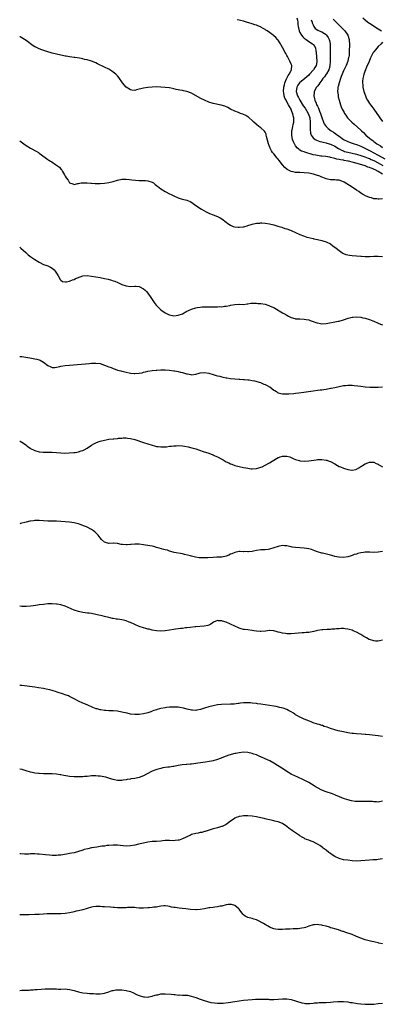
# Model space of a CAD drawing. Units: inches. Extents: x 2589000 to 2592000, y 1491000 to 1494000.
# Drawn here: x 2589000 to 2589166, y 1491011 to 1491464 of the extents above; entities that cross this region are included whole.
import ezdxf

# ---------------------------------------------------------------- set-up
doc = ezdxf.new("R2010")
doc.units = ezdxf.units.IN
doc.header["$MEASUREMENT"] = 0
doc.layers.add('LD25891491_10ft', color=93, linetype='Continuous')

msp = doc.modelspace()

# ---------------------------------------------------------------- linework, layer by layer
at = {"layer": 'LD25891491_10ft'}
for points, elevation in [([(2589127.54, 1491465), (2589127.87, 1491463.87), (2589128.01, 1491463), (2589128.05, 1491461.95), (2589128.17, 1491461), (2589128.59, 1491459), (2589129, 1491458.21), (2589129.7, 1491457), (2589130.26, 1491456.26), (2589131, 1491455.67), (2589131.34, 1491455.34), (2589131.86, 1491455), (2589133, 1491454.11), (2589134.76, 1491453), (2589135, 1491452.74), (2589135.77, 1491451.77), (2589136.08, 1491451), (2589136.26, 1491449.74), (2589136.44, 1491449), (2589136.66, 1491447), (2589136.83, 1491445), (2589136.78, 1491444.78), (2589136.47, 1491443), (2589135.88, 1491442.12), (2589135.2, 1491441), (2589133.43, 1491439), (2589133, 1491438.61), (2589132.2, 1491437.8), (2589131.17, 1491437), (2589130.29, 1491436.29), (2589129, 1491435.24), (2589128.76, 1491435), (2589128.06, 1491433.94), (2589127.54, 1491433), (2589127.29, 1491431), (2589127.84, 1491429), (2589128.26, 1491428.26), (2589128.92, 1491427), (2589130.53, 1491424.53), (2589131.34, 1491423.34), (2589132.74, 1491421), (2589133.37, 1491419.37), (2589133.5, 1491419), (2589133.76, 1491417), (2589133.72, 1491415.72), (2589133.74, 1491415), (2589133.68, 1491413.68), (2589133.85, 1491411.85), (2589134.16, 1491411), (2589135, 1491409.8), (2589135.93, 1491409), (2589136.6, 1491408.6), (2589138.08, 1491408.08), (2589139, 1491407.87), (2589139.68, 1491407.68), (2589141, 1491407.42), (2589141.31, 1491407.31), (2589143, 1491406.8), (2589145, 1491405.85), (2589146.78, 1491404.78), (2589147, 1491404.68), (2589148.09, 1491404.09), (2589149, 1491403.72), (2589149.53, 1491403.53), (2589151, 1491403.09), (2589155, 1491402.21), (2589157, 1491401.69), (2589158.92, 1491401.08), (2589160.43, 1491400.43), (2589161, 1491400.24), (2589161.82, 1491399.82), (2589163, 1491399.32), (2589165, 1491398.26), (2589167.11, 1491397)], 11380), ([(2589144.3, 1491464.3), (2589147.72, 1491461), (2589149.65, 1491459), (2589151.04, 1491457), (2589151.69, 1491455), (2589151.68, 1491454.32), (2589151.76, 1491453), (2589151.79, 1491451.79), (2589151.62, 1491450.38), (2589151.66, 1491449), (2589151.57, 1491447.57), (2589151.47, 1491447), (2589151.36, 1491446.64), (2589151.01, 1491445), (2589150.18, 1491443), (2589149, 1491440.58), (2589148.34, 1491439), (2589148.02, 1491437.98), (2589147.65, 1491437), (2589147, 1491435), (2589146.63, 1491433.37), (2589146.48, 1491433), (2589146.39, 1491432.39), (2589146.3, 1491431), (2589146.5, 1491429.5), (2589146.54, 1491429), (2589146.61, 1491428.61), (2589146.99, 1491427), (2589147.6, 1491425), (2589147.99, 1491423.99), (2589148.46, 1491423), (2589149.35, 1491421.35), (2589149.55, 1491421), (2589150.12, 1491420.12), (2589150.91, 1491419), (2589152.82, 1491417), (2589154.01, 1491416.01), (2589157, 1491413.26), (2589157.25, 1491413), (2589158.19, 1491412.19), (2589159.38, 1491411), (2589161, 1491409.66), (2589161.76, 1491409), (2589162.53, 1491408.53), (2589163, 1491408.12), (2589163.67, 1491407.67), (2589164.41, 1491407), (2589165, 1491406.63), (2589166.04, 1491406.04), (2589167, 1491405.25)], 11360), ([(2589157.86, 1491465), (2589159, 1491464.03), (2589160.28, 1491463), (2589161, 1491462.5), (2589165, 1491459.96), (2589166.45, 1491459)], 11350), ([(2589166.91, 1491393), (2589165, 1491394.25), (2589163.62, 1491395), (2589163.18, 1491395.18), (2589163, 1491395.29), (2589161.72, 1491395.72), (2589161, 1491396.08), (2589160.3, 1491396.3), (2589159, 1491396.83), (2589158.52, 1491397), (2589153.56, 1491398.44), (2589151.36, 1491399), (2589151, 1491399.08), (2589149.33, 1491399.33), (2589149, 1491399.41), (2589147.6, 1491399.6), (2589147, 1491399.78), (2589145.94, 1491399.94), (2589145, 1491400.28), (2589144.37, 1491400.37), (2589143, 1491400.77), (2589142.79, 1491400.79), (2589140.89, 1491401.11), (2589139, 1491401.3), (2589138.64, 1491401.36), (2589137, 1491401.56), (2589136.27, 1491401.73), (2589135, 1491402), (2589131.17, 1491403.17), (2589131, 1491403.24), (2589129.69, 1491403.69), (2589129, 1491404.15), (2589128.46, 1491404.46), (2589127.93, 1491405), (2589127, 1491406.11), (2589126.62, 1491406.62), (2589126.41, 1491407), (2589125.94, 1491407.94), (2589125.54, 1491409), (2589125.19, 1491411), (2589125.28, 1491413), (2589125.37, 1491413.37), (2589125.68, 1491415), (2589125.88, 1491415.88), (2589126.11, 1491417), (2589126.17, 1491417.83), (2589126.19, 1491419), (2589125.9, 1491419.9), (2589125.74, 1491421), (2589125.46, 1491421.45), (2589125, 1491422.77), (2589124.9, 1491423), (2589124.1, 1491424.1), (2589123.73, 1491425), (2589123, 1491426.38), (2589122.62, 1491427), (2589122.04, 1491428.04), (2589121.72, 1491429), (2589121.51, 1491430.49), (2589121.41, 1491431), (2589121.57, 1491433), (2589121.82, 1491434.18), (2589122.08, 1491435), (2589122.86, 1491436.86), (2589122.93, 1491437.07), (2589123, 1491437.2), (2589123.54, 1491438.46), (2589124.05, 1491439), (2589125, 1491440.8), (2589125.14, 1491441), (2589125.22, 1491443), (2589125, 1491443.58), (2589124.4, 1491445), (2589123.74, 1491446.26), (2589123.21, 1491447.21), (2589123, 1491447.61), (2589122.47, 1491448.47), (2589122.21, 1491449), (2589121, 1491451.28), (2589120.34, 1491452.34), (2589119.99, 1491453), (2589119, 1491454.62), (2589118.69, 1491455), (2589117.84, 1491455.84), (2589117, 1491456.73), (2589116.85, 1491456.85), (2589116.68, 1491457), (2589115, 1491458.23), (2589113.88, 1491459), (2589113.33, 1491459.33), (2589113, 1491459.58), (2589112.05, 1491460.05), (2589111, 1491460.72), (2589110.79, 1491460.79), (2589110.35, 1491461), (2589109.36, 1491461.36), (2589109, 1491461.52), (2589108.19, 1491461.81), (2589107, 1491462.16), (2589104.4, 1491463), (2589103, 1491463.37), (2589101.7, 1491463.7), (2589101, 1491463.89), (2589100.1, 1491464.1)], 11390), ([(2589134.11, 1491464.11), (2589134.57, 1491463), (2589134.63, 1491462.63), (2589135, 1491461.68), (2589135.33, 1491461), (2589136.05, 1491460.05), (2589137.26, 1491459.26), (2589137.84, 1491459), (2589139, 1491458.55), (2589140.31, 1491457.69), (2589141, 1491457.28), (2589141.27, 1491457), (2589141.98, 1491455.98), (2589142.43, 1491455), (2589142.55, 1491454.55), (2589142.83, 1491453), (2589142.83, 1491452.83), (2589142.88, 1491451), (2589142.85, 1491447), (2589142.87, 1491444.87), (2589142.79, 1491443), (2589142.47, 1491441.53), (2589142.3, 1491441), (2589141.24, 1491439.24), (2589141.11, 1491439), (2589140.24, 1491437.76), (2589139.54, 1491437), (2589139, 1491436.23), (2589138.06, 1491435), (2589137.69, 1491434.31), (2589137, 1491433.48), (2589136.8, 1491433.2), (2589136.61, 1491433), (2589135.58, 1491431), (2589135.5, 1491430.5), (2589135.36, 1491429), (2589135.74, 1491427.74), (2589135.84, 1491427), (2589136.37, 1491425.63), (2589136.67, 1491425), (2589136.8, 1491424.8), (2589137, 1491424.31), (2589137.47, 1491423.47), (2589137.6, 1491423), (2589137.94, 1491422.06), (2589138.39, 1491421), (2589138.55, 1491420.55), (2589139, 1491419.07), (2589139.83, 1491417), (2589140.19, 1491416.19), (2589141, 1491415), (2589142.03, 1491414.03), (2589143.33, 1491413), (2589144.35, 1491412.35), (2589145.55, 1491411.56), (2589146.22, 1491411), (2589147, 1491410.46), (2589149, 1491408.99), (2589151, 1491408.05), (2589151.77, 1491407.77), (2589153, 1491407.37), (2589153.99, 1491407), (2589155, 1491406.7), (2589155.48, 1491406.52), (2589157, 1491405.91), (2589158.82, 1491405), (2589161.64, 1491403.64), (2589162.75, 1491403), (2589165, 1491401.83), (2589168.08, 1491400.08)], 11370), ([(2589167, 1491381.61), (2589165.5, 1491381.5), (2589165, 1491381.54), (2589164.35, 1491381.65), (2589163, 1491381.74), (2589161.93, 1491382.07), (2589161, 1491382.32), (2589159.12, 1491383.12), (2589157.83, 1491383.83), (2589157, 1491384.31), (2589156.01, 1491385), (2589155, 1491385.6), (2589153.03, 1491387), (2589151.82, 1491387.82), (2589151, 1491388.32), (2589150.6, 1491388.6), (2589149.37, 1491389.37), (2589149, 1491389.54), (2589148.26, 1491389.74), (2589147, 1491390.23), (2589145.77, 1491390.23), (2589145, 1491390.35), (2589143.65, 1491390.35), (2589143, 1491390.4), (2589141, 1491390.88), (2589139.52, 1491391.52), (2589139, 1491391.72), (2589138.1, 1491392.1), (2589136.62, 1491392.62), (2589135.17, 1491393), (2589133, 1491393.42), (2589131, 1491393.72), (2589129, 1491393.83), (2589128.14, 1491393.86), (2589127, 1491393.86), (2589125.92, 1491394.08), (2589125, 1491394.21), (2589123.17, 1491395.17), (2589122.06, 1491396.06), (2589121, 1491397.32), (2589119.36, 1491399.36), (2589119, 1491399.86), (2589118.44, 1491400.43), (2589117, 1491402.34), (2589116.42, 1491403), (2589115.84, 1491403.84), (2589115.27, 1491405), (2589115, 1491405.8), (2589114.51, 1491407), (2589113.57, 1491410.43), (2589113.46, 1491411), (2589113.4, 1491411.4), (2589113, 1491412.34), (2589112.74, 1491412.74), (2589111, 1491414.41), (2589110.11, 1491415), (2589109, 1491415.89), (2589107.76, 1491417), (2589107, 1491417.74), (2589105.62, 1491419), (2589105.28, 1491419.28), (2589105, 1491419.47), (2589104.05, 1491420.05), (2589102.67, 1491420.67), (2589101.58, 1491421), (2589101, 1491421.2), (2589100.67, 1491421.33), (2589099, 1491422.03), (2589096.95, 1491423), (2589095.76, 1491423.76), (2589094.34, 1491424.34), (2589092.78, 1491424.78), (2589089, 1491425.56), (2589087, 1491426.18), (2589085, 1491427), (2589083.7, 1491427.7), (2589083, 1491428.03), (2589079, 1491430.25), (2589077, 1491431.08), (2589075.4, 1491431.4), (2589075, 1491431.51), (2589073.7, 1491431.7), (2589073, 1491431.84), (2589072.02, 1491432.02), (2589071, 1491432.27), (2589070.38, 1491432.38), (2589069, 1491432.69), (2589068.74, 1491432.74), (2589066.98, 1491432.98), (2589065, 1491433.12), (2589064.89, 1491433.11), (2589063, 1491433.14), (2589061, 1491433.06), (2589059, 1491432.92), (2589057, 1491432.62), (2589053.76, 1491431.76), (2589053, 1491431.58), (2589051.68, 1491431.68), (2589051, 1491431.76), (2589049, 1491433.1), (2589047.34, 1491435), (2589047, 1491435.47), (2589045.98, 1491437), (2589045.58, 1491437.58), (2589045, 1491438.24), (2589044.24, 1491439), (2589043.57, 1491439.57), (2589043, 1491440.01), (2589042.4, 1491440.4), (2589041, 1491441.27), (2589039, 1491442.33), (2589035.84, 1491443.84), (2589035, 1491444.2), (2589033, 1491444.99), (2589031, 1491445.64), (2589029.85, 1491445.85), (2589029, 1491446.13), (2589027.58, 1491446.42), (2589025.31, 1491446.69), (2589025, 1491446.72), (2589023, 1491446.97), (2589021.35, 1491447.35), (2589021, 1491447.39), (2589019.7, 1491447.7), (2589019, 1491447.82), (2589017, 1491448.24), (2589015, 1491448.74), (2589012.54, 1491449.46), (2589010.22, 1491450.22), (2589009, 1491450.65), (2589007.39, 1491451.39), (2589007, 1491451.6), (2589006.13, 1491452.13), (2589003, 1491454.52), (2589002.26, 1491455), (2589001, 1491455.79), (2589000.2, 1491456.2), (2589000, 1491456.32)], 11400), ([(2589167, 1491453.75), (2589166.35, 1491453), (2589165, 1491451.73), (2589164.3, 1491451), (2589163.7, 1491450.3), (2589163, 1491449.38), (2589162.73, 1491449), (2589161.48, 1491446.52), (2589160.8, 1491444.8), (2589159.68, 1491442.32), (2589159.13, 1491441), (2589158.43, 1491439), (2589158.23, 1491438.23), (2589157.95, 1491437), (2589157.79, 1491435.79), (2589157.75, 1491435), (2589157.85, 1491434.15), (2589157.93, 1491433), (2589158.42, 1491431), (2589159.08, 1491429), (2589159.65, 1491427.65), (2589160, 1491427), (2589161, 1491425.54), (2589161.39, 1491425), (2589162.12, 1491424.12), (2589163, 1491422.98), (2589165.46, 1491419.46), (2589165.77, 1491419), (2589167, 1491417.21)], 11350), ([(2589000, 1491408.4), (2589001.94, 1491407), (2589003, 1491406.29), (2589005.01, 1491405.01), (2589007.59, 1491403.59), (2589008.59, 1491403), (2589009, 1491402.74), (2589010.08, 1491401.92), (2589012.29, 1491400.29), (2589013, 1491399.76), (2589013.48, 1491399.48), (2589014.21, 1491399), (2589014.72, 1491398.72), (2589016.45, 1491397.55), (2589017, 1491397.21), (2589018.26, 1491396.26), (2589019, 1491395.38), (2589019.18, 1491395.18), (2589019.69, 1491394.31), (2589020.7, 1491392.7), (2589021, 1491392.06), (2589021.4, 1491391.4), (2589022.24, 1491390.24), (2589023, 1491389.11), (2589024.51, 1491388.51), (2589025, 1491388.28), (2589026.69, 1491388.69), (2589027, 1491388.79), (2589028.24, 1491389), (2589029, 1491389.11), (2589031, 1491389.01), (2589032.82, 1491388.82), (2589033, 1491388.82), (2589034.7, 1491388.7), (2589036.71, 1491388.71), (2589037, 1491388.72), (2589039, 1491388.9), (2589041, 1491389.22), (2589043, 1491389.7), (2589045, 1491390.3), (2589047, 1491390.67), (2589049, 1491390.66), (2589050.54, 1491390.54), (2589051.58, 1491390.42), (2589055, 1491390.17), (2589055.85, 1491390.15), (2589057.94, 1491390.06), (2589059, 1491389.97), (2589061, 1491389.38), (2589061.57, 1491389), (2589062.32, 1491388.32), (2589063, 1491387.88), (2589063.46, 1491387.46), (2589065, 1491386.29), (2589067, 1491385.04), (2589069, 1491383.98), (2589069.69, 1491383.69), (2589071, 1491383.05), (2589073, 1491382.18), (2589074.25, 1491381.75), (2589075, 1491381.57), (2589077, 1491381), (2589078.42, 1491380.42), (2589079.65, 1491379.65), (2589080.56, 1491379), (2589083.63, 1491377), (2589085.78, 1491375.78), (2589087, 1491375.16), (2589087.36, 1491375), (2589089, 1491374.31), (2589091, 1491373.6), (2589092.19, 1491373), (2589093, 1491372.51), (2589095, 1491370.89), (2589095.32, 1491370.68), (2589097, 1491369.51), (2589098.32, 1491369), (2589098.82, 1491368.82), (2589100.62, 1491368.62), (2589101, 1491368.63), (2589102.82, 1491368.82), (2589103, 1491368.85), (2589103.6, 1491369), (2589104.69, 1491369.31), (2589105, 1491369.37), (2589107, 1491369.97), (2589109, 1491370.42), (2589110.54, 1491370.54), (2589111, 1491370.59), (2589111.42, 1491370.58), (2589113, 1491370.46), (2589115, 1491370.11), (2589117, 1491369.65), (2589118.83, 1491369.17), (2589119.38, 1491369), (2589120.59, 1491368.59), (2589121, 1491368.48), (2589122.09, 1491368.09), (2589123, 1491367.82), (2589125, 1491367.09), (2589127, 1491366.21), (2589129, 1491365.29), (2589130.62, 1491364.62), (2589132.11, 1491364.11), (2589133, 1491363.87), (2589133.67, 1491363.67), (2589135, 1491363.4), (2589135.32, 1491363.32), (2589137, 1491363.04), (2589139, 1491362.59), (2589139.58, 1491362.42), (2589141, 1491361.95), (2589143, 1491361), (2589144.13, 1491360.13), (2589145.67, 1491359), (2589147, 1491357.87), (2589148.31, 1491357), (2589148.74, 1491356.74), (2589149, 1491356.61), (2589150.15, 1491356.15), (2589151, 1491355.92), (2589151.75, 1491355.75), (2589153, 1491355.58), (2589155, 1491355.4), (2589157, 1491355.29), (2589157.28, 1491355.28), (2589159, 1491355.21), (2589161, 1491355.23), (2589163, 1491355.31), (2589165, 1491355.33), (2589167, 1491355.22)], 11410), ([(2589000, 1491359.47), (2589000.59, 1491359), (2589002.8, 1491357), (2589003.94, 1491355.94), (2589005.11, 1491355), (2589007, 1491353.71), (2589009, 1491352.5), (2589011, 1491351.53), (2589012.49, 1491351), (2589013, 1491350.8), (2589014.21, 1491350.21), (2589015, 1491349.75), (2589015.88, 1491349), (2589016.4, 1491348.4), (2589017, 1491347.52), (2589017.31, 1491347), (2589017.72, 1491346.27), (2589018.59, 1491344.59), (2589019, 1491344.23), (2589019.72, 1491343.72), (2589021, 1491343.51), (2589021.52, 1491343.52), (2589023, 1491343.86), (2589024.35, 1491344.35), (2589025, 1491344.63), (2589025.75, 1491345), (2589026.61, 1491345.39), (2589029, 1491346.23), (2589031, 1491346.42), (2589033, 1491346.17), (2589037, 1491345.44), (2589039, 1491345.05), (2589040.7, 1491344.7), (2589042.29, 1491344.29), (2589043, 1491344.03), (2589043.78, 1491343.78), (2589045.18, 1491343.18), (2589047, 1491342.29), (2589049, 1491341.59), (2589051, 1491341.41), (2589053, 1491341.57), (2589053.48, 1491341.48), (2589055, 1491341.34), (2589057, 1491340.31), (2589057.69, 1491339.69), (2589058.38, 1491339), (2589059, 1491338.31), (2589060.3, 1491336.3), (2589061.96, 1491333.96), (2589062.84, 1491332.84), (2589063.78, 1491331.78), (2589065, 1491330.6), (2589067, 1491329.23), (2589068.51, 1491328.51), (2589069, 1491328.32), (2589071, 1491327.91), (2589072.02, 1491328.02), (2589073, 1491328.09), (2589075, 1491328.82), (2589077, 1491329.94), (2589077.69, 1491330.31), (2589079, 1491330.97), (2589081, 1491331.59), (2589081.73, 1491331.73), (2589083, 1491331.92), (2589084.01, 1491332.01), (2589085, 1491332.05), (2589086.07, 1491332.07), (2589088.06, 1491332.06), (2589089, 1491332.03), (2589090.05, 1491332.05), (2589091, 1491332.02), (2589092.09, 1491332.09), (2589093, 1491332.06), (2589094.23, 1491332.23), (2589095, 1491332.25), (2589096.64, 1491332.64), (2589097, 1491332.69), (2589099, 1491333.13), (2589100.83, 1491333.17), (2589101, 1491333.19), (2589103, 1491333.1), (2589104.67, 1491333.33), (2589105, 1491333.34), (2589106.38, 1491333.63), (2589107, 1491333.62), (2589108.27, 1491333.73), (2589109, 1491333.68), (2589109.58, 1491333.58), (2589111, 1491333.54), (2589113, 1491333.15), (2589114.59, 1491332.59), (2589115, 1491332.5), (2589116.04, 1491332.04), (2589117, 1491331.64), (2589117.42, 1491331.42), (2589121, 1491329.29), (2589121.51, 1491329), (2589123, 1491328.09), (2589123.72, 1491327.72), (2589125, 1491327.04), (2589126.56, 1491326.56), (2589127, 1491326.49), (2589127.5, 1491326.5), (2589129, 1491326.41), (2589131, 1491326.34), (2589131.83, 1491326.17), (2589133, 1491325.97), (2589133.75, 1491325.75), (2589135, 1491325.29), (2589136.7, 1491324.7), (2589137, 1491324.57), (2589138.37, 1491324.37), (2589139, 1491324.25), (2589141, 1491324.4), (2589145, 1491325.05), (2589146.61, 1491325.39), (2589147, 1491325.45), (2589149, 1491326.04), (2589151.18, 1491326.82), (2589151.84, 1491327), (2589153, 1491327.27), (2589153.27, 1491327.27), (2589155, 1491327.4), (2589157, 1491327.2), (2589157.89, 1491327), (2589159, 1491326.72), (2589161, 1491326.11), (2589162.47, 1491325.53), (2589163, 1491325.35), (2589165, 1491324.44), (2589166.05, 1491324.05), (2589167, 1491323.75)], 11420), ([(2589000, 1491309.22), (2589001, 1491309.14), (2589002.89, 1491308.89), (2589004.6, 1491308.59), (2589007, 1491308.14), (2589007.92, 1491307.92), (2589009, 1491307.6), (2589009.42, 1491307.42), (2589011, 1491306.54), (2589013, 1491305.02), (2589014.38, 1491304.38), (2589015, 1491304.16), (2589016.12, 1491304.12), (2589017, 1491304.19), (2589018.51, 1491304.51), (2589019, 1491304.65), (2589021, 1491305.02), (2589023, 1491305.22), (2589024.72, 1491305.28), (2589026.6, 1491305.4), (2589028.44, 1491305.56), (2589030.24, 1491305.76), (2589032.02, 1491305.98), (2589033, 1491306.08), (2589035, 1491306.15), (2589037, 1491305.87), (2589039, 1491305.2), (2589039.45, 1491305), (2589040.58, 1491304.58), (2589041, 1491304.4), (2589042.07, 1491304.07), (2589043, 1491303.58), (2589043.54, 1491303.54), (2589044.66, 1491303), (2589045, 1491302.88), (2589046.58, 1491302.58), (2589047, 1491302.44), (2589047.72, 1491302.28), (2589049, 1491301.88), (2589050.34, 1491301.65), (2589051, 1491301.43), (2589052.66, 1491301.34), (2589053, 1491301.28), (2589055, 1491301.44), (2589056.31, 1491301.69), (2589057, 1491301.87), (2589057.93, 1491302.07), (2589059, 1491302.36), (2589061, 1491302.7), (2589062.87, 1491302.87), (2589063.08, 1491302.92), (2589065, 1491303.03), (2589067, 1491303.04), (2589069, 1491302.9), (2589071, 1491302.63), (2589071.47, 1491302.53), (2589073, 1491302.24), (2589074.06, 1491301.94), (2589075, 1491301.75), (2589076.79, 1491301.21), (2589077, 1491301.17), (2589077.17, 1491301.17), (2589078.83, 1491300.83), (2589079, 1491300.77), (2589081, 1491300.97), (2589082.57, 1491301.43), (2589083, 1491301.58), (2589085, 1491301.85), (2589087, 1491301.52), (2589089, 1491300.86), (2589090.45, 1491300.45), (2589091, 1491300.26), (2589092.04, 1491300.04), (2589093, 1491299.78), (2589093.67, 1491299.67), (2589095, 1491299.38), (2589095.35, 1491299.35), (2589097, 1491299.05), (2589099, 1491298.85), (2589101, 1491298.71), (2589101.3, 1491298.7), (2589103, 1491298.55), (2589103.46, 1491298.54), (2589105, 1491298.37), (2589105.66, 1491298.34), (2589107, 1491298.1), (2589108.05, 1491297.95), (2589110.88, 1491297.12), (2589112.43, 1491296.43), (2589113, 1491296.27), (2589113.85, 1491295.85), (2589115, 1491295.17), (2589115.12, 1491295.12), (2589117, 1491293.63), (2589117.44, 1491293.44), (2589118.14, 1491293), (2589118.63, 1491292.63), (2589119, 1491292.4), (2589120.15, 1491292.15), (2589121, 1491292.02), (2589121.95, 1491291.95), (2589123.93, 1491291.93), (2589126.11, 1491292.11), (2589127, 1491292.25), (2589128.4, 1491292.4), (2589130.72, 1491292.72), (2589132.92, 1491293.08), (2589135, 1491293.36), (2589137, 1491293.61), (2589138.25, 1491293.75), (2589139, 1491293.89), (2589139.99, 1491294.01), (2589141, 1491294.19), (2589143, 1491294.51), (2589143.4, 1491294.6), (2589145, 1491294.87), (2589149, 1491295.79), (2589149.88, 1491295.88), (2589151, 1491296.02), (2589153, 1491295.96), (2589153.87, 1491295.87), (2589155.65, 1491295.65), (2589157, 1491295.45), (2589159, 1491295.22), (2589161.08, 1491295.08), (2589163, 1491295.02), (2589165, 1491295.04), (2589167, 1491295.18)], 11430), ([(2589000, 1491270.22), (2589000.15, 1491270.15), (2589001, 1491269.76), (2589002.61, 1491268.61), (2589003, 1491268.36), (2589003.74, 1491267.74), (2589004.78, 1491267), (2589005, 1491266.86), (2589007, 1491265.83), (2589009, 1491265.27), (2589010.87, 1491265.13), (2589012.84, 1491265.16), (2589013, 1491265.18), (2589014.85, 1491265.16), (2589015, 1491265.17), (2589017, 1491265.02), (2589019, 1491264.83), (2589020.74, 1491264.74), (2589022.76, 1491264.76), (2589024.91, 1491264.91), (2589025.54, 1491265), (2589027, 1491265.25), (2589028.32, 1491265.68), (2589029, 1491265.95), (2589029.73, 1491266.27), (2589031, 1491267), (2589033, 1491268.35), (2589034.09, 1491269), (2589035, 1491269.49), (2589036.1, 1491269.9), (2589037, 1491270.2), (2589039, 1491270.73), (2589040.39, 1491271), (2589041, 1491271.09), (2589043, 1491271.28), (2589043.33, 1491271.33), (2589045, 1491271.42), (2589045.51, 1491271.51), (2589047, 1491271.59), (2589047.67, 1491271.67), (2589049, 1491271.67), (2589049.62, 1491271.62), (2589051, 1491271.44), (2589053, 1491270.94), (2589057, 1491269.59), (2589061, 1491268.29), (2589062.02, 1491268.02), (2589063, 1491267.8), (2589063.71, 1491267.71), (2589065, 1491267.59), (2589065.56, 1491267.56), (2589067, 1491267.64), (2589067.64, 1491267.64), (2589069, 1491267.87), (2589069.89, 1491267.89), (2589071, 1491268.1), (2589072.08, 1491268.08), (2589073, 1491268.16), (2589075, 1491268.01), (2589075.88, 1491267.88), (2589077.56, 1491267.56), (2589079.15, 1491267.15), (2589081, 1491266.61), (2589084.5, 1491265.5), (2589087, 1491264.63), (2589088.15, 1491264.15), (2589089, 1491263.86), (2589089.58, 1491263.58), (2589091, 1491262.99), (2589093, 1491261.93), (2589093.58, 1491261.58), (2589094.51, 1491261), (2589095, 1491260.73), (2589096.2, 1491260.2), (2589097, 1491259.77), (2589097.59, 1491259.59), (2589099, 1491259.06), (2589101, 1491258.54), (2589103, 1491258.09), (2589104.13, 1491257.87), (2589105, 1491257.73), (2589106.47, 1491257.53), (2589107, 1491257.48), (2589109, 1491257.58), (2589110.07, 1491257.93), (2589111, 1491258.18), (2589111.54, 1491258.46), (2589113, 1491259.12), (2589115, 1491260.27), (2589118.17, 1491262.17), (2589119, 1491262.62), (2589119.29, 1491262.71), (2589119.89, 1491263), (2589121, 1491263.3), (2589121.28, 1491263.28), (2589123, 1491263.29), (2589124.3, 1491263), (2589125, 1491262.74), (2589126.1, 1491262.1), (2589127, 1491261.79), (2589128.71, 1491261.3), (2589129, 1491261.19), (2589131, 1491261.03), (2589133, 1491261.17), (2589136.39, 1491261.61), (2589137, 1491261.75), (2589138.22, 1491261.78), (2589139, 1491261.84), (2589141, 1491261.51), (2589141.39, 1491261.39), (2589142.44, 1491261), (2589143, 1491260.77), (2589145, 1491259.71), (2589146.21, 1491259), (2589147, 1491258.61), (2589147.66, 1491258.34), (2589149, 1491257.75), (2589151, 1491257.1), (2589152.86, 1491256.86), (2589153, 1491256.83), (2589154.77, 1491257.23), (2589155, 1491257.3), (2589156.06, 1491257.94), (2589157, 1491258.47), (2589157.31, 1491258.69), (2589157.82, 1491259), (2589159, 1491259.78), (2589160.28, 1491260.28), (2589161, 1491260.6), (2589162.5, 1491260.5), (2589163, 1491260.51), (2589163.99, 1491259.99), (2589165, 1491259.57), (2589165.34, 1491259.34), (2589165.94, 1491259), (2589167, 1491258.44)], 11440), ([(2589167, 1491219.4), (2589165, 1491219.07), (2589163.02, 1491218.98), (2589161.07, 1491219.07), (2589159, 1491219.09), (2589158.28, 1491219), (2589157, 1491218.82), (2589155.55, 1491218.45), (2589155, 1491218.27), (2589154, 1491218), (2589153, 1491217.59), (2589152.51, 1491217.49), (2589151, 1491217.02), (2589149, 1491216.72), (2589147, 1491216.8), (2589146.82, 1491216.82), (2589145, 1491217.21), (2589144.67, 1491217.33), (2589143, 1491217.79), (2589141.87, 1491218.13), (2589139.34, 1491218.66), (2589139, 1491218.72), (2589137, 1491219.27), (2589135.77, 1491219.77), (2589134.3, 1491220.3), (2589133, 1491220.73), (2589131, 1491221.02), (2589129, 1491221.06), (2589127, 1491221.23), (2589125.44, 1491221.44), (2589125, 1491221.58), (2589124.21, 1491221.79), (2589123, 1491221.97), (2589121.89, 1491222.11), (2589121, 1491222.15), (2589119, 1491221.79), (2589117, 1491221.05), (2589115, 1491220.53), (2589114.4, 1491220.4), (2589113, 1491220.27), (2589112.16, 1491220.16), (2589111, 1491220.14), (2589109, 1491219.86), (2589107.56, 1491219.56), (2589107, 1491219.4), (2589105.28, 1491219.28), (2589105, 1491219.22), (2589103.38, 1491219.38), (2589103, 1491219.35), (2589101.43, 1491219.43), (2589101, 1491219.41), (2589099, 1491218.99), (2589097.65, 1491218.35), (2589097, 1491218.16), (2589096.19, 1491217.81), (2589095, 1491217.36), (2589093, 1491216.9), (2589090.77, 1491216.77), (2589089, 1491216.71), (2589086.56, 1491216.56), (2589085, 1491216.5), (2589084.5, 1491216.5), (2589083, 1491216.55), (2589082.58, 1491216.58), (2589080.84, 1491216.84), (2589079, 1491217.28), (2589078.58, 1491217.42), (2589075.87, 1491218.13), (2589075, 1491218.32), (2589071.04, 1491219.04), (2589069.5, 1491219.5), (2589069, 1491219.61), (2589067.98, 1491219.98), (2589067, 1491220.2), (2589066.41, 1491220.41), (2589064.16, 1491221), (2589063, 1491221.35), (2589061.68, 1491221.68), (2589061, 1491221.84), (2589059.95, 1491222.05), (2589057, 1491222.58), (2589055, 1491222.83), (2589053, 1491222.84), (2589051.32, 1491222.68), (2589051, 1491222.63), (2589049.43, 1491222.57), (2589049, 1491222.48), (2589047.32, 1491222.68), (2589047, 1491222.64), (2589046.63, 1491222.63), (2589045, 1491223.06), (2589043.21, 1491223.21), (2589043, 1491223.26), (2589041.18, 1491223.18), (2589041, 1491223.18), (2589039.57, 1491223.57), (2589039, 1491223.74), (2589037.68, 1491225), (2589037, 1491225.68), (2589036.11, 1491227), (2589035.58, 1491227.58), (2589035, 1491228.09), (2589034.55, 1491228.55), (2589033.96, 1491229), (2589033, 1491229.63), (2589031, 1491230.64), (2589030.73, 1491230.73), (2589029.31, 1491231.31), (2589029, 1491231.45), (2589027.84, 1491231.84), (2589027, 1491232.15), (2589026.33, 1491232.33), (2589025, 1491232.64), (2589022.89, 1491232.89), (2589020.96, 1491233.04), (2589019, 1491233.24), (2589017, 1491233.39), (2589014.6, 1491233.4), (2589013, 1491233.38), (2589011, 1491233.5), (2589009, 1491233.69), (2589008.33, 1491233.67), (2589007, 1491233.68), (2589006.41, 1491233.59), (2589005, 1491233.42), (2589004.66, 1491233.34), (2589003, 1491233.01), (2589000.33, 1491232.33), (2589000, 1491232.24)], 11450), ([(2589167, 1491178.63), (2589165.67, 1491178.33), (2589165, 1491178.24), (2589163.74, 1491178.26), (2589163, 1491178.3), (2589161, 1491178.92), (2589160.83, 1491179), (2589159.65, 1491179.65), (2589158.39, 1491180.39), (2589157.41, 1491181), (2589157, 1491181.23), (2589155, 1491182.28), (2589153.54, 1491183), (2589153, 1491183.2), (2589151.56, 1491183.56), (2589151, 1491183.75), (2589149.85, 1491183.85), (2589149, 1491183.98), (2589147.94, 1491183.94), (2589147, 1491183.85), (2589145.8, 1491183.8), (2589145, 1491183.68), (2589143.66, 1491183.66), (2589143, 1491183.59), (2589141.57, 1491183.57), (2589139.44, 1491183.44), (2589139, 1491183.4), (2589137, 1491183.13), (2589136.42, 1491183), (2589135.32, 1491182.68), (2589133, 1491182.16), (2589131.88, 1491182.12), (2589131, 1491181.97), (2589130.01, 1491181.99), (2589125, 1491181.57), (2589124.39, 1491181.61), (2589123, 1491181.6), (2589122.28, 1491181.72), (2589121, 1491181.84), (2589119.86, 1491182.14), (2589119, 1491182.34), (2589118.5, 1491182.5), (2589117, 1491182.91), (2589115.07, 1491183.07), (2589115, 1491183.07), (2589113.19, 1491182.81), (2589111, 1491182.58), (2589110.6, 1491182.6), (2589109, 1491182.78), (2589107.81, 1491183), (2589107, 1491183.17), (2589105, 1491183.35), (2589103.52, 1491183.52), (2589103, 1491183.55), (2589101.91, 1491183.91), (2589101, 1491184.13), (2589100.41, 1491184.41), (2589099, 1491185.05), (2589095, 1491186.93), (2589093.4, 1491187.4), (2589093, 1491187.59), (2589091.54, 1491187.54), (2589091, 1491187.71), (2589089.13, 1491186.87), (2589087.94, 1491186.06), (2589087, 1491185.6), (2589086.58, 1491185.42), (2589084.87, 1491185.13), (2589081, 1491184.82), (2589080.79, 1491184.79), (2589078.53, 1491184.53), (2589077, 1491184.3), (2589076.25, 1491184.25), (2589075, 1491184.04), (2589074, 1491184), (2589073, 1491183.83), (2589071.72, 1491183.72), (2589071, 1491183.58), (2589067.01, 1491182.99), (2589065, 1491182.84), (2589063, 1491182.93), (2589061, 1491183.29), (2589059.64, 1491183.64), (2589059, 1491183.78), (2589058.04, 1491184.04), (2589057, 1491184.3), (2589055, 1491184.95), (2589053, 1491185.83), (2589051, 1491186.77), (2589050.4, 1491187), (2589049, 1491187.58), (2589047.83, 1491187.83), (2589047, 1491188.04), (2589046.13, 1491188.13), (2589045, 1491188.26), (2589044.38, 1491188.38), (2589043, 1491188.57), (2589042.67, 1491188.67), (2589041, 1491189), (2589039, 1491189.56), (2589037.9, 1491189.9), (2589035.65, 1491190.35), (2589035, 1491190.52), (2589033, 1491190.88), (2589032.03, 1491191), (2589031.14, 1491191.14), (2589029, 1491191.43), (2589027, 1491191.84), (2589025, 1491192.45), (2589023.66, 1491193), (2589021, 1491194.24), (2589019, 1491194.93), (2589017.24, 1491195.24), (2589017, 1491195.28), (2589015, 1491195.35), (2589013, 1491195.29), (2589011, 1491195.12), (2589009, 1491194.86), (2589007.4, 1491194.6), (2589005, 1491194.29), (2589003, 1491194.14), (2589001, 1491194.17), (2589000, 1491194.23)], 11460), ([(2589167, 1491134.39), (2589165, 1491134.61), (2589161, 1491135.16), (2589159.29, 1491135.29), (2589159, 1491135.32), (2589157.38, 1491135.38), (2589155, 1491135.49), (2589153.64, 1491135.64), (2589153, 1491135.68), (2589151.87, 1491135.87), (2589151, 1491135.99), (2589149, 1491136.41), (2589146.52, 1491137), (2589145, 1491137.42), (2589143, 1491138.04), (2589141.45, 1491138.55), (2589140.18, 1491139), (2589139.33, 1491139.33), (2589139, 1491139.4), (2589137.8, 1491139.8), (2589137, 1491140), (2589135, 1491140.66), (2589134.08, 1491141), (2589133.31, 1491141.31), (2589132.22, 1491141.78), (2589131, 1491142.28), (2589129.38, 1491143), (2589129, 1491143.18), (2589127.89, 1491143.89), (2589127, 1491144.35), (2589126.63, 1491144.63), (2589126.04, 1491145), (2589125, 1491145.61), (2589123.71, 1491146.29), (2589123, 1491146.69), (2589121.33, 1491147.33), (2589119.74, 1491147.74), (2589118.06, 1491148.06), (2589117, 1491148.24), (2589115, 1491148.57), (2589111, 1491149.16), (2589109.39, 1491149.39), (2589109, 1491149.45), (2589107, 1491149.69), (2589106.24, 1491149.76), (2589105, 1491149.83), (2589104.15, 1491149.85), (2589103, 1491149.8), (2589101.63, 1491149.63), (2589101, 1491149.57), (2589100.51, 1491149.49), (2589098.74, 1491149.26), (2589097, 1491149.14), (2589092.88, 1491149.12), (2589091, 1491148.89), (2589087, 1491147.94), (2589085, 1491147.42), (2589083.18, 1491146.82), (2589081.57, 1491146.43), (2589081, 1491146.36), (2589079.58, 1491146.42), (2589079, 1491146.47), (2589077.08, 1491146.92), (2589075.39, 1491147.39), (2589073.7, 1491147.7), (2589073, 1491147.77), (2589071, 1491147.87), (2589069.81, 1491147.81), (2589069, 1491147.8), (2589067.61, 1491147.61), (2589067, 1491147.56), (2589065, 1491147.17), (2589064.31, 1491147), (2589063.27, 1491146.73), (2589063, 1491146.65), (2589061.78, 1491146.22), (2589061, 1491145.98), (2589060.29, 1491145.71), (2589059, 1491145.29), (2589057, 1491144.76), (2589055, 1491144.46), (2589054.43, 1491144.43), (2589053, 1491144.42), (2589051, 1491144.67), (2589049.47, 1491145), (2589047, 1491145.6), (2589045, 1491145.95), (2589043, 1491146.12), (2589041.82, 1491146.18), (2589041, 1491146.2), (2589039.68, 1491146.32), (2589039, 1491146.34), (2589037.39, 1491146.61), (2589037, 1491146.64), (2589035.59, 1491147), (2589035.13, 1491147.13), (2589033.67, 1491147.67), (2589031, 1491148.87), (2589029, 1491149.7), (2589027, 1491150.6), (2589025.44, 1491151.44), (2589024.16, 1491152.16), (2589023, 1491152.79), (2589022.5, 1491153), (2589021, 1491153.57), (2589020.18, 1491153.82), (2589017.25, 1491154.75), (2589016.55, 1491155), (2589015.37, 1491155.37), (2589015, 1491155.46), (2589013.8, 1491155.8), (2589012.15, 1491156.15), (2589011, 1491156.36), (2589008.73, 1491156.73), (2589006.98, 1491156.98), (2589001, 1491157.72), (2589000, 1491157.86)], 11470), ([(2589167, 1491104.58), (2589165, 1491104.12), (2589164.21, 1491104.21), (2589163, 1491104.26), (2589162.37, 1491104.37), (2589160.49, 1491104.49), (2589159, 1491104.48), (2589157, 1491104.39), (2589156.37, 1491104.37), (2589155, 1491104.42), (2589154.46, 1491104.46), (2589152.74, 1491104.74), (2589151, 1491105.17), (2589149, 1491105.84), (2589145.4, 1491107.4), (2589143.94, 1491107.94), (2589141, 1491108.88), (2589139, 1491109.7), (2589137, 1491110.73), (2589136.52, 1491111), (2589135.57, 1491111.57), (2589134.33, 1491112.34), (2589133, 1491113.13), (2589131, 1491114.24), (2589127.75, 1491115.75), (2589127, 1491116.03), (2589125, 1491117.05), (2589123, 1491118.28), (2589121.35, 1491119.35), (2589118.72, 1491121), (2589117, 1491122.01), (2589115.07, 1491123.07), (2589113, 1491124.09), (2589111, 1491124.94), (2589110.83, 1491125), (2589109.56, 1491125.56), (2589109, 1491125.82), (2589107.75, 1491126.25), (2589107, 1491126.49), (2589105, 1491126.92), (2589103, 1491127.06), (2589101, 1491126.87), (2589099.46, 1491126.54), (2589099, 1491126.46), (2589096.28, 1491125.72), (2589095, 1491125.26), (2589092.23, 1491124.23), (2589091, 1491123.8), (2589089, 1491123.19), (2589088.28, 1491123), (2589087.23, 1491122.77), (2589085.52, 1491122.48), (2589081.94, 1491122.06), (2589081, 1491121.91), (2589080.18, 1491121.82), (2589079, 1491121.62), (2589078.42, 1491121.57), (2589077, 1491121.42), (2589076.6, 1491121.4), (2589074.77, 1491121.23), (2589073, 1491120.93), (2589071, 1491120.54), (2589070.46, 1491120.46), (2589069, 1491120.28), (2589068.2, 1491120.2), (2589067, 1491120.04), (2589065.87, 1491119.87), (2589065, 1491119.67), (2589063.18, 1491119.18), (2589062.68, 1491119), (2589061, 1491118.31), (2589058.39, 1491117), (2589057, 1491116.25), (2589055, 1491115.53), (2589053, 1491115.08), (2589051.21, 1491114.79), (2589051, 1491114.74), (2589049.46, 1491114.54), (2589049, 1491114.42), (2589047.7, 1491114.3), (2589047, 1491114.16), (2589045.84, 1491114.16), (2589045, 1491114.14), (2589043.64, 1491114.36), (2589043, 1491114.49), (2589041.4, 1491115), (2589041, 1491115.11), (2589039.58, 1491115.58), (2589037, 1491116.06), (2589036.11, 1491116.11), (2589035, 1491116.26), (2589034.22, 1491116.22), (2589033, 1491116.21), (2589032.12, 1491116.12), (2589031, 1491115.95), (2589029.9, 1491115.9), (2589029, 1491115.78), (2589027.79, 1491115.79), (2589027, 1491115.76), (2589025, 1491115.83), (2589023, 1491115.99), (2589022.11, 1491116.11), (2589020.37, 1491116.37), (2589019, 1491116.65), (2589018.69, 1491116.69), (2589017, 1491117), (2589015, 1491117.17), (2589012.78, 1491117.22), (2589011, 1491117.21), (2589009, 1491117.27), (2589008.7, 1491117.3), (2589007, 1491117.44), (2589005.7, 1491117.7), (2589005, 1491117.88), (2589003, 1491118.52), (2589001.08, 1491119.08), (2589000, 1491119.29)], 11480), ([(2589167, 1491077.98), (2589165.85, 1491077.85), (2589165, 1491077.71), (2589164.35, 1491077.65), (2589163, 1491077.59), (2589162.45, 1491077.55), (2589161, 1491077.47), (2589157, 1491077.11), (2589155, 1491077.04), (2589153, 1491077.17), (2589151, 1491077.37), (2589149, 1491077.62), (2589147, 1491078.14), (2589145, 1491079.16), (2589143.87, 1491079.87), (2589143, 1491080.48), (2589142.7, 1491080.7), (2589142.35, 1491081), (2589141, 1491081.97), (2589139.74, 1491083), (2589139.31, 1491083.31), (2589138.12, 1491084.12), (2589137, 1491084.83), (2589135, 1491085.82), (2589134.14, 1491086.14), (2589133, 1491086.63), (2589132.01, 1491087), (2589131.3, 1491087.3), (2589131, 1491087.48), (2589129.97, 1491087.97), (2589129, 1491088.63), (2589128.76, 1491088.76), (2589127, 1491090.03), (2589125.59, 1491091), (2589125, 1491091.37), (2589124.08, 1491092.08), (2589122.92, 1491093), (2589121, 1491094.36), (2589119, 1491095.14), (2589117.45, 1491095.45), (2589117, 1491095.58), (2589115.79, 1491095.79), (2589115, 1491095.99), (2589114.16, 1491096.16), (2589113, 1491096.44), (2589112.53, 1491096.53), (2589111, 1491096.88), (2589109, 1491097.31), (2589107, 1491097.65), (2589105, 1491097.84), (2589103, 1491097.79), (2589102.31, 1491097.69), (2589101, 1491097.47), (2589100.63, 1491097.37), (2589099.56, 1491097), (2589099, 1491096.77), (2589098.21, 1491096.21), (2589097, 1491095.4), (2589095.67, 1491094.33), (2589095, 1491093.87), (2589093.2, 1491093), (2589092.89, 1491092.89), (2589091, 1491092.38), (2589089, 1491091.8), (2589085.37, 1491090.63), (2589085, 1491090.58), (2589083.77, 1491090.23), (2589083, 1491090.14), (2589082.09, 1491089.91), (2589081, 1491089.73), (2589079, 1491089.17), (2589078.58, 1491089), (2589075, 1491087.18), (2589073.35, 1491086.65), (2589073, 1491086.58), (2589071.57, 1491086.43), (2589071, 1491086.39), (2589069, 1491086.43), (2589067.57, 1491086.43), (2589067, 1491086.41), (2589065.69, 1491086.31), (2589065, 1491086.24), (2589063, 1491086.09), (2589061, 1491085.99), (2589059, 1491085.75), (2589057, 1491085.3), (2589054.73, 1491084.73), (2589053, 1491084.33), (2589051, 1491084), (2589049, 1491083.94), (2589046.18, 1491084.18), (2589045, 1491084.33), (2589044.34, 1491084.34), (2589043, 1491084.38), (2589041, 1491084.21), (2589040.11, 1491084.11), (2589039, 1491083.95), (2589037.81, 1491083.81), (2589035.48, 1491083.48), (2589033, 1491083.07), (2589031.29, 1491082.71), (2589029.73, 1491082.27), (2589029, 1491082.03), (2589026.67, 1491081.33), (2589025, 1491080.88), (2589023, 1491080.44), (2589022.3, 1491080.3), (2589019.92, 1491079.92), (2589019, 1491079.8), (2589017.7, 1491079.7), (2589017, 1491079.65), (2589015.64, 1491079.64), (2589015, 1491079.65), (2589013.7, 1491079.7), (2589011.86, 1491079.86), (2589009, 1491080.2), (2589008.23, 1491080.23), (2589007, 1491080.33), (2589006.28, 1491080.28), (2589005, 1491080.3), (2589004.23, 1491080.23), (2589003, 1491080.24), (2589002.23, 1491080.23), (2589000.32, 1491080.32), (2589000, 1491080.34)], 11490), ([(2589166.95, 1491038.95), (2589165.29, 1491039.29), (2589165, 1491039.39), (2589163.66, 1491039.66), (2589163, 1491039.86), (2589162.07, 1491040.07), (2589159, 1491040.84), (2589157, 1491041.48), (2589155, 1491042.3), (2589153, 1491043.17), (2589151.66, 1491043.66), (2589151, 1491043.92), (2589150.15, 1491044.15), (2589149, 1491044.6), (2589148.67, 1491044.67), (2589147.74, 1491045), (2589146.69, 1491045.31), (2589145, 1491045.77), (2589143.91, 1491046.09), (2589143, 1491046.38), (2589142.55, 1491046.55), (2589141, 1491047), (2589139.41, 1491047.41), (2589139, 1491047.5), (2589137.72, 1491047.72), (2589137, 1491047.82), (2589135.74, 1491047.74), (2589135, 1491047.67), (2589133, 1491047.06), (2589131.49, 1491046.51), (2589131, 1491046.36), (2589129.89, 1491046.11), (2589129, 1491045.96), (2589128.13, 1491045.87), (2589127, 1491045.82), (2589125.79, 1491045.79), (2589124.3, 1491045.7), (2589123, 1491045.64), (2589122.37, 1491045.63), (2589121, 1491045.55), (2589120.41, 1491045.59), (2589119, 1491045.59), (2589117.76, 1491045.76), (2589117, 1491045.91), (2589115, 1491046.66), (2589114.32, 1491047), (2589113.5, 1491047.5), (2589113, 1491047.78), (2589112.25, 1491048.25), (2589111, 1491048.9), (2589110.79, 1491049), (2589109.65, 1491049.65), (2589109, 1491049.94), (2589107.7, 1491050.3), (2589107, 1491050.54), (2589105.01, 1491051.01), (2589103.7, 1491051.7), (2589103, 1491052.29), (2589102.63, 1491052.63), (2589102.36, 1491053), (2589101.76, 1491053.76), (2589101, 1491054.83), (2589100.84, 1491055), (2589099.87, 1491055.87), (2589099, 1491056.55), (2589097.46, 1491057), (2589097, 1491057.09), (2589096.91, 1491057.09), (2589095.98, 1491057), (2589095, 1491056.86), (2589093, 1491056.33), (2589092.22, 1491056.22), (2589091, 1491055.94), (2589089.85, 1491055.85), (2589089, 1491055.71), (2589087.56, 1491055.56), (2589087, 1491055.47), (2589085, 1491055.09), (2589083, 1491054.68), (2589081.44, 1491054.56), (2589081, 1491054.51), (2589078.68, 1491054.68), (2589076.48, 1491055), (2589073.35, 1491055.35), (2589071.6, 1491055.6), (2589071, 1491055.73), (2589069.88, 1491055.88), (2589069, 1491056.15), (2589068.21, 1491056.21), (2589067, 1491056.41), (2589066.38, 1491056.38), (2589065, 1491056.24), (2589064.17, 1491056.17), (2589063, 1491055.87), (2589061.8, 1491055.8), (2589061, 1491055.62), (2589059.55, 1491055.55), (2589059, 1491055.47), (2589057, 1491055.36), (2589055, 1491055.42), (2589053.57, 1491055.58), (2589053, 1491055.59), (2589051.68, 1491055.68), (2589051, 1491055.67), (2589049.61, 1491055.61), (2589049, 1491055.57), (2589047, 1491055.47), (2589045.53, 1491055.53), (2589045, 1491055.53), (2589043.65, 1491055.65), (2589043, 1491055.69), (2589041.8, 1491055.8), (2589039, 1491056), (2589038.04, 1491056.04), (2589037, 1491056.11), (2589036.08, 1491056.08), (2589035, 1491056.09), (2589033.89, 1491055.89), (2589033, 1491055.78), (2589029, 1491054.63), (2589027, 1491054.16), (2589026.07, 1491053.93), (2589025, 1491053.71), (2589024.44, 1491053.56), (2589023, 1491053.24), (2589021, 1491052.87), (2589019, 1491052.71), (2589014.75, 1491052.75), (2589012.68, 1491052.68), (2589011, 1491052.57), (2589009, 1491052.48), (2589007, 1491052.41), (2589004.36, 1491052.36), (2589001, 1491052.36), (2589000, 1491052.33)], 11500), ([(2589000, 1491017.51), (2589001, 1491017.6), (2589002.37, 1491017.63), (2589003, 1491017.69), (2589004.3, 1491017.7), (2589005, 1491017.78), (2589006.19, 1491017.81), (2589007, 1491017.9), (2589008.05, 1491017.95), (2589009.88, 1491018.12), (2589011.77, 1491018.23), (2589013, 1491018.29), (2589015, 1491018.28), (2589017, 1491018.17), (2589017.84, 1491018.16), (2589019, 1491018.14), (2589021, 1491018.17), (2589021.9, 1491018.1), (2589023, 1491017.98), (2589025, 1491017.43), (2589027, 1491016.82), (2589029, 1491016.41), (2589031, 1491016.19), (2589032.14, 1491016.14), (2589033, 1491016.05), (2589034.04, 1491016.04), (2589035, 1491015.99), (2589037, 1491016), (2589038.1, 1491016.1), (2589039, 1491016.21), (2589041, 1491016.79), (2589042.59, 1491017.41), (2589043, 1491017.49), (2589044.24, 1491017.76), (2589045, 1491017.8), (2589046.19, 1491017.81), (2589047, 1491017.74), (2589049, 1491017.44), (2589050.94, 1491016.94), (2589052.35, 1491016.36), (2589053.71, 1491015.71), (2589055, 1491015.12), (2589057, 1491014.55), (2589057.45, 1491014.55), (2589059, 1491014.48), (2589059.42, 1491014.58), (2589061, 1491014.88), (2589061.35, 1491015), (2589063, 1491015.49), (2589063.54, 1491015.54), (2589065, 1491015.87), (2589065.87, 1491015.87), (2589067, 1491015.96), (2589069.79, 1491015.79), (2589071, 1491015.59), (2589071.59, 1491015.59), (2589073, 1491015.38), (2589073.41, 1491015.41), (2589075, 1491015.36), (2589075.38, 1491015.38), (2589077, 1491015.31), (2589077.28, 1491015.28), (2589078.94, 1491014.94), (2589081, 1491014.24), (2589083, 1491013.48), (2589084.83, 1491012.83), (2589086.37, 1491012.37), (2589088, 1491012), (2589089.73, 1491011.73), (2589091, 1491011.61), (2589091.59, 1491011.59), (2589093, 1491011.6), (2589093.65, 1491011.65), (2589095.93, 1491011.93), (2589099, 1491012.43), (2589101, 1491012.73), (2589103, 1491012.96), (2589107, 1491013.32), (2589108.57, 1491013.43), (2589109, 1491013.47), (2589111, 1491013.53), (2589112.5, 1491013.5), (2589113, 1491013.46), (2589114.58, 1491013.42), (2589115, 1491013.37), (2589116.59, 1491013.41), (2589117, 1491013.4), (2589119, 1491013.53), (2589121, 1491013.63), (2589123, 1491013.57), (2589125, 1491013.29), (2589127, 1491012.74), (2589128.28, 1491012.28), (2589129, 1491012.06), (2589129.84, 1491011.84), (2589131, 1491011.59), (2589131.56, 1491011.56), (2589133, 1491011.52), (2589133.55, 1491011.55), (2589135, 1491011.69), (2589135.74, 1491011.74), (2589137, 1491011.86), (2589137.88, 1491011.88), (2589139, 1491011.93), (2589141, 1491011.99), (2589143, 1491012.12), (2589144.23, 1491012.23), (2589146.4, 1491012.4), (2589147, 1491012.42), (2589148.42, 1491012.42), (2589149, 1491012.41), (2589151, 1491012.21), (2589152.02, 1491012.02), (2589153, 1491011.9), (2589153.75, 1491011.75), (2589155.52, 1491011.52), (2589157, 1491011.34), (2589159, 1491011.17), (2589161, 1491011.12), (2589163, 1491011.22), (2589165, 1491011.42), (2589167, 1491011.59)], 11510)]:
    msp.add_lwpolyline(points, dxfattribs=dict(at, elevation=elevation))

doc.saveas('drawing.dxf')
